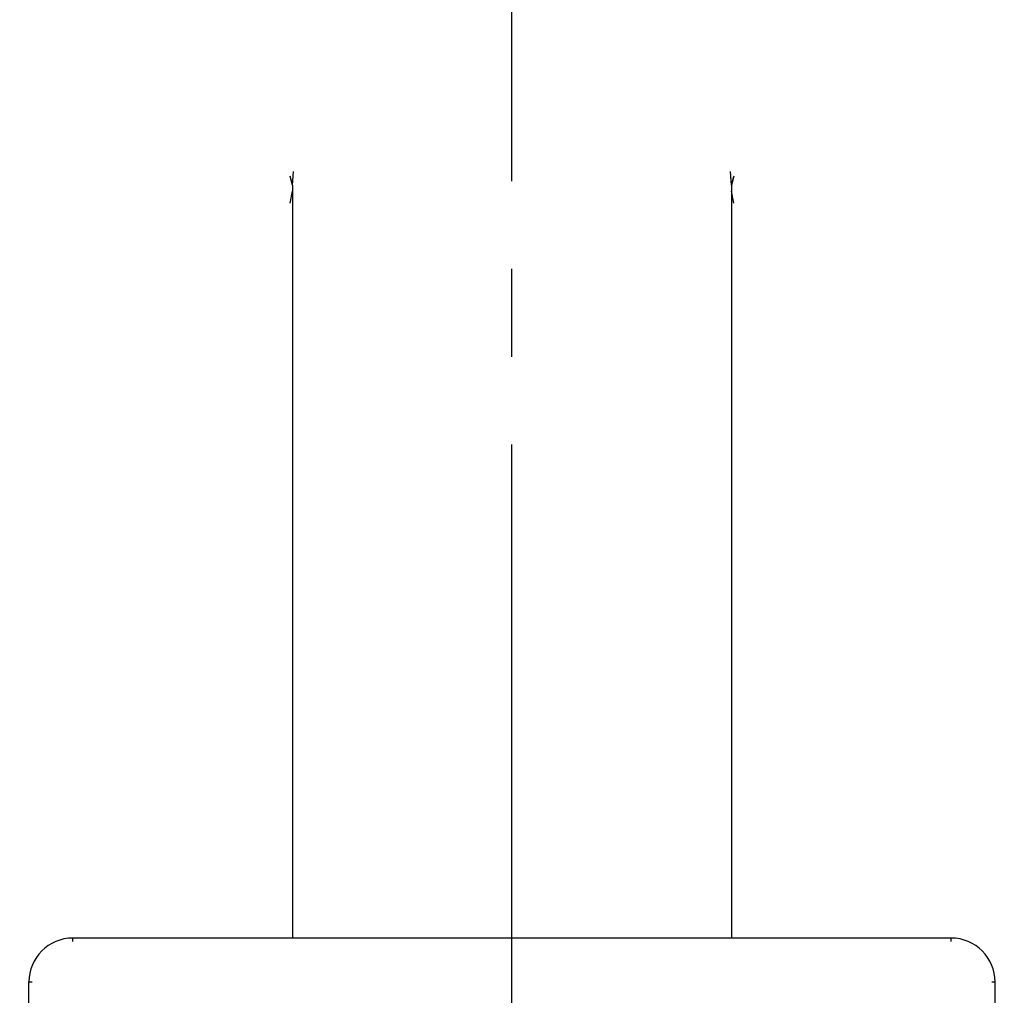
# Model space of a CAD drawing. Units: inches. Extents: x -607 to 595, y -416 to 415.
# Drawn here: x -107 to -95, y -165 to -154 of the extents above; entities that cross this region are included whole.
import ezdxf

# ---------------------------------------------------------------- set-up
doc = ezdxf.new("R2010")
doc.units = ezdxf.units.IN
doc.linetypes.add('DASH_CENTER', pattern=[14, 11, -1, 1, -1])
doc.layers.add('1', color=7, linetype='Continuous')

# ---------------------------------------------------------------- blocks, each defined once
blk = doc.blocks.new('10421-6-0870_Aufhaengerplatte-Rollenwagen-Perlan-140__60', base_point=(-108.65, -184.276))
at = {"color": 1, "linetype": 'Continuous'}
for p, q in [((-103.5, -156.2), (-103.524, -156.1)), ((-103.5, -156.203), (-103.524, -156.103)), ((-103.5, -156.2), (-103.487, -156.046)), ((-98.5, -156.2), (-98.513, -156.046)), ((-98.476, -156.1), (-98.5, -156.2)), ((-98.5, -156.203), (-98.476, -156.103)), ((-103.5, -156.2), (-103.5, -156.203)), ((-103.5, -156.203), (-103.5, -156.27)), ((-98.5, -156.2), (-98.5, -156.203)), ((-98.5, -156.203), (-98.5, -156.27)), ((-103.524, -156.405), (-103.5, -156.27)), ((-103.5, -156.27), (-103.5, -156.615)), ((-98.476, -156.405), (-98.5, -156.27)), ((-98.5, -156.27), (-98.5, -156.615)), ((-103.5, -156.615), (-103.5, -157.208)), ((-98.5, -156.615), (-98.5, -157.208)), ((-103.5, -156.929), (-103.5, -157.208)), ((-98.5, -156.929), (-98.5, -157.208)), ((-103.5, -157.208), (-103.5, -157.644)), ((-103.5, -157.208), (-103.5, -157.916)), ((-98.5, -157.208), (-98.5, -157.644)), ((-98.5, -157.208), (-98.5, -157.916)), ((-103.5, -157.644), (-103.5, -157.916)), ((-98.5, -157.644), (-98.5, -157.916)), ((-103.5, -157.916), (-103.5, -158.032)), ((-103.5, -157.916), (-103.5, -158.634)), ((-98.5, -157.916), (-98.5, -158.032)), ((-98.5, -157.916), (-98.5, -158.634)), ((-103.5, -158.634), (-103.5, -159.628)), ((-98.5, -158.634), (-98.5, -159.628)), ((-103.5, -158.809), (-103.5, -159.628)), ((-98.5, -158.809), (-98.5, -159.628)), ((-103.5, -159.628), (-103.5, -160.072)), ((-103.5, -159.628), (-103.5, -160.266)), ((-98.5, -159.628), (-98.5, -160.072)), ((-98.5, -159.628), (-98.5, -160.266)), ((-103.5, -160.072), (-103.5, -160.073)), ((-103.5, -160.073), (-103.5, -160.266)), ((-98.5, -160.072), (-98.5, -160.073)), ((-98.5, -160.073), (-98.5, -160.266)), ((-103.5, -160.266), (-103.5, -161.418)), ((-103.5, -160.266), (-103.5, -160.988)), ((-98.5, -160.266), (-98.5, -161.418)), ((-98.5, -160.266), (-98.5, -160.988)), ((-103.5, -160.988), (-103.5, -162.213)), ((-98.5, -160.988), (-98.5, -162.213)), ((-103.5, -161.418), (-103.5, -162.213)), ((-98.5, -161.418), (-98.5, -162.213)), ((-103.5, -162.213), (-103.5, -162.359)), ((-103.5, -162.213), (-103.5, -162.925)), ((-98.5, -162.213), (-98.5, -162.359)), ((-98.5, -162.213), (-98.5, -162.925)), ((-103.5, -162.359), (-103.5, -162.828)), ((-98.5, -162.359), (-98.5, -162.828)), ((-103.5, -162.828), (-103.5, -162.925)), ((-98.5, -162.828), (-98.5, -162.925)), ((-103.5, -162.925), (-103.5, -163.573)), ((-98.5, -162.925), (-98.5, -163.573)), ((-103.5, -163.573), (-103.5, -164.776)), ((-98.5, -163.573), (-98.5, -164.776)), ((-106, -164.814), (-106, -164.776)), ((-96, -164.776), (-106, -164.776)), ((-96, -164.814), (-96, -164.776)), ((-106.5, -165.276), (-106.462, -165.276)), ((-106.5, -167.276), (-106.5, -165.276)), ((-95.538, -165.276), (-95.5, -165.276)), ((-95.5, -167.276), (-95.5, -165.276))]:
    blk.add_line(p, q, dxfattribs=at)
for centre, start, end in [((-106, -165.276), 90, -180), ((-96, -165.276), 0, 90)]:
    blk.add_arc(centre, 0.5, start, end, dxfattribs=at)
blk = doc.blocks.new('10421-1-0102__61', base_point=(-114.95, -184.276))
blk.add_blockref('10421-6-0870_Aufhaengerplatte-Rollenwagen-Perlan-140__60', (-108.65, -184.276))
blk = doc.blocks.new('10421-0-069-1250mm__71', base_point=(-118, -183.95))
at = {"layer": '1', "linetype": 'Continuous'}
h = blk.add_hatch(dxfattribs=at)
h.set_pattern_fill('_USER', color=3, scale=2, angle=45, pattern_type=0)
h.set_pattern_definition([(45, (0, 0), (-1.414214, 1.414214), [])])
edge = h.paths.add_edge_path()
edge.add_line((-115.1, -143.95), (-114.5, -143.95))
edge.add_arc((-114.5, -144.45), 0.5, 0, 90, ccw=False)
edge.add_line((-114, -144.45), (-114, -146.946))
edge.add_arc((-113.5, -146.946), 0.5, 179.9999, 280)
edge.add_line((-113.413, -147.439), (-111.413, -147.086))
edge.add_arc((-111.5, -146.594), 0.5, 280.0001, 360.0001)
edge.add_line((-111, -146.594), (-111, -144.45))
edge.add_arc((-110.5, -144.45), 0.5, 90, 180, ccw=False)
edge.add_line((-110.5, -143.95), (-91.5, -143.95))
edge.add_arc((-91.5, -144.45), 0.5, 0, 90, ccw=False)
edge.add_line((-91, -144.45), (-91, -146.594))
edge.add_arc((-90.5, -146.594), 0.5, 179.9999, 259.9999)
edge.add_line((-90.587, -147.086), (-88.587, -147.439))
edge.add_arc((-88.5, -146.946), 0.5, 260, 360.0001)
edge.add_line((-88, -146.946), (-88, -144.45))
edge.add_arc((-87.5, -144.45), 0.5, 90, 180, ccw=False)
edge.add_line((-87.5, -143.95), (-86.9, -143.95))
edge.add_arc((-86.9, -144.45), 0.5, 22.6198, 89.9999, ccw=False)
edge.add_arc((-85.7, -143.95), 0.8, 202.6199, 337.3801)
edge.add_arc((-84.5, -144.45), 0.5, 0.0001, 157.3801, ccw=False)
edge.add_line((-84, -144.45), (-84, -183.45))
edge.add_arc((-84.5, -183.45), 0.5, 202.6198, 359.9999, ccw=False)
edge.add_arc((-85.7, -183.95), 0.8, 22.6199, 157.3801)
edge.add_arc((-86.9, -183.45), 0.5, 270.0001, 337.3802, ccw=False)
edge.add_line((-86.9, -183.95), (-93.5, -183.95))
edge.add_arc((-93.5, -183.45), 0.5, 180.0001, 269.9999, ccw=False)
edge.add_line((-94, -183.45), (-94, -181.582))
edge.add_arc((-93.5, -181.582), 0.5, 98.5408, 179.9998, ccw=False)
edge.add_line((-93.574, -181.088), (-87.364, -179.747))
edge.add_arc((-87.5, -179.266), 0.5, 285.8267, 359.9999)
edge.add_line((-87, -179.266), (-87, -179.142))
edge.add_line((-87, -179.142), (-86.5, -175.95))
edge.add_line((-86.5, -175.95), (-86.5, -151.78))
edge.add_arc((-87, -151.78), 0.5, 0.0001, 80)
edge.add_line((-86.913, -151.288), (-94.5, -149.95))
edge.add_line((-94.5, -149.95), (-94.5, -147.95))
edge.add_arc((-95.5, -147.95), 1, 360, 450)
edge.add_line((-95.5, -146.95), (-100.4, -146.95))
edge.add_line((-100.4, -146.95), (-101, -146.604))
edge.add_line((-101, -146.604), (-101.6, -146.95))
edge.add_line((-101.6, -146.95), (-106.5, -146.95))
edge.add_arc((-106.5, -147.95), 1, 90, 180)
edge.add_line((-107.5, -147.95), (-107.5, -149.95))
edge.add_line((-107.5, -149.95), (-115.087, -151.288))
edge.add_arc((-115, -151.78), 0.5, 100, 179.9999)
edge.add_line((-115.5, -151.78), (-115.5, -175.95))
edge.add_line((-115.5, -175.95), (-115, -179.142))
edge.add_line((-115, -179.142), (-115, -179.266))
edge.add_arc((-114.5, -179.266), 0.5, 180.0001, 254.1733)
edge.add_line((-114.636, -179.747), (-108.426, -181.088))
edge.add_arc((-108.5, -181.582), 0.5, 0.0002, 81.4591, ccw=False)
edge.add_line((-108, -181.582), (-108, -183.45))
edge.add_arc((-108.5, -183.45), 0.5, 270, 360, ccw=False)
edge.add_line((-108.5, -183.95), (-115.1, -183.95))
edge.add_arc((-115.1, -183.45), 0.5, 202.6198, 269.9999, ccw=False)
edge.add_arc((-116.3, -183.95), 0.8, 22.6199, 157.3801)
edge.add_arc((-117.5, -183.45), 0.5, 180.0001, 337.3802, ccw=False)
edge.add_line((-118, -183.45), (-118, -144.45))
edge.add_arc((-117.5, -144.45), 0.5, 22.6199, 179.9999, ccw=False)
edge.add_arc((-116.3, -143.95), 0.8, 202.6199, 337.3801)
edge.add_arc((-115.1, -144.45), 0.5, 90.0001, 157.3802, ccw=False)
h.paths.add_polyline_path([(-100.4, -146.95), (-101, -146.604), (-101.6, -146.95), (-103.6, -146.95), (-103.6, -143.95), (-98.4, -143.95), (-98.4, -146.95)], flags=16)
h.paths.add_polyline_path([(-99, -144.25), (-99, -143.95), (-99.502, -143.95), (-102.498, -143.95), (-103, -143.95), (-103, -144.25), (-102.498, -144.25), (-99.502, -144.25)], flags=16)
h.paths.add_polyline_path([(-99.453, -144.25), (-99.453, -143.95), (-99.599, -143.95), (-100.305, -143.95), (-100.305, -143.95), (-101.66, -143.95), (-102.097, -143.95), (-102.158, -143.95), (-102.401, -143.95), (-102.547, -143.95), (-102.547, -144.25), (-102.401, -144.25), (-99.599, -144.25)], flags=16)
h.paths.add_polyline_path([(-100.305, -144.25), (-101.66, -144.25), (-102.097, -144.25), (-102.158, -144.25), (-102.158, -143.95), (-102.097, -143.95), (-101.66, -143.95), (-100.305, -143.95), (-100.305, -143.95), (-100.305, -144.25)], flags=16)
h.paths.add_polyline_path([(-100.305, -144.25), (-101.66, -144.25), (-102.097, -144.25), (-102.158, -144.25), (-102.158, -143.95), (-102.097, -143.95), (-101.721, -143.95), (-101.66, -143.95), (-100.305, -143.95), (-99.986, -143.95), (-99.837, -143.95), (-99.837, -144.25)], flags=16)
h.paths.add_polyline_path([(-100.454, -144.25), (-101.504, -144.25), (-101.651, -144.25), (-101.651, -143.95), (-101.504, -143.95), (-100.454, -143.95), (-100.307, -143.95), (-100.307, -144.25)], flags=16)
h.paths.add_polyline_path([(-100.744, -143.95), (-101.217, -143.95), (-101.279, -143.95), (-101.505, -143.95), (-101.651, -143.95), (-101.651, -144.25), (-101.505, -144.25), (-101.279, -144.25), (-101.217, -144.25), (-100.744, -144.25)], flags=16)
h.paths.add_polyline_path([(-100.744, -144.25), (-100.744, -144.25), (-100.744, -143.95), (-100.744, -143.95)], flags=16)
h.paths.add_polyline_path([(-100.744, -144.25), (-100.744, -144.25), (-100.744, -143.95), (-100.744, -143.95)], flags=16)
h.paths.add_polyline_path([(-100.744, -144.25), (-100.744, -144.25), (-100.744, -143.95), (-100.744, -143.95)], flags=16)
h.paths.add_polyline_path([(-100.744, -144.25), (-100.744, -144.25), (-100.744, -143.95), (-100.744, -143.95)], flags=16)
h.paths.add_polyline_path([(-100.744, -144.25), (-100.744, -144.25), (-100.744, -143.95), (-100.744, -143.95)], flags=16)
h.paths.add_polyline_path([(-100.744, -144.25), (-100.744, -144.25), (-100.744, -143.95), (-100.744, -143.95)], flags=16)
h.paths.add_polyline_path([(-100.744, -144.25), (-100.744, -144.25), (-100.744, -143.95), (-100.744, -143.95)], flags=16)
h.paths.add_polyline_path([(-100.744, -144.25), (-100.744, -144.25), (-100.744, -143.95), (-100.744, -143.95)], flags=16)
h.paths.add_polyline_path([(-100.744, -144.25), (-100.744, -144.25), (-100.744, -143.95), (-100.744, -143.95)], flags=16)
h.paths.add_polyline_path([(-100.744, -144.25), (-100.744, -144.25), (-100.744, -143.95), (-100.744, -143.95)], flags=16)
h.paths.add_polyline_path([(-100.684, -144.25), (-100.366, -144.25), (-100.366, -143.95), (-100.684, -143.95)], flags=16)
at = {"layer": '1', "color": 3, "linetype": 'DASH_CENTER'}
blk.add_line((-101, -324.155), (-101, -137.354), dxfattribs=at)
blk = doc.blocks.new('10421-ep07__73', base_point=(-118, -320.05))
for name, p in [('10421-0-069-1250mm__71', (-118, -183.95)), ('10421-1-0102__61', (-114.95, -184.276))]:
    blk.add_blockref(name, p)
blk = doc.blocks.new('Vordans1', base_point=(-101, -123))
blk.add_blockref('10421-ep07__73', (-118, -320.05))
blk = doc.blocks.new('1__201')
blk.add_blockref('Vordans1', (-101, -123))

msp = doc.modelspace()

# ---------------------------------------------------------------- block references
at = {"layer": '1'}
msp.add_blockref('1__201', (0, 0), dxfattribs=at)

doc.saveas('drawing.dxf')
